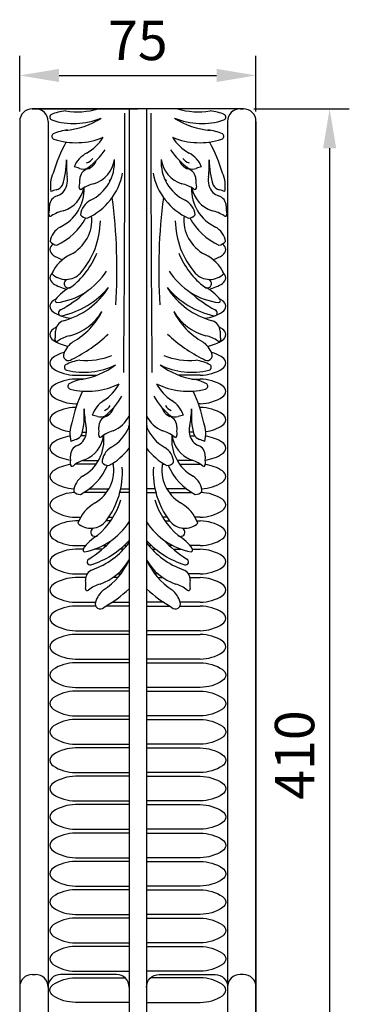
# Model space of a CAD drawing. Units: millimetres. Extents: x 1423 to 1933, y 2935 to 4028.
# Drawn here: x 1423 to 1528, y 3395 to 3707 of the extents above; entities that cross this region are included whole.
import ezdxf

# ---------------------------------------------------------------- set-up
doc = ezdxf.new("R2010")
doc.units = ezdxf.units.MM
doc.styles.get("Standard").update_dxf_attribs({"font": 'arial.ttf'})
doc.dimstyles.new('ISO-25', dxfattribs={"dimtxt": 2.5, "dimasz": 2.5, "dimexe": 1.25, "dimexo": 0.625, "dimtad": 1, "dimtxsty": 'Standard', "dimcen": 2.5, "dimadec": 0, "dimazin": 0, "dimtfac": 1, "dimtmove": 0, "dimatfit": 3, "dimfxl": 1, "dimarcsym": 0})

# ---------------------------------------------------------------- blocks, each defined once
blk = doc.blocks.new('*D3')
at = {"color": 0, "lineweight": -2, "transparency": 16777216}
for p, q in [((1423.07, 3678.2), (1423.07, 3695.9)), ((1498.07, 3678.2), (1498.07, 3695.9)), ((1435.57, 3689.65), (1485.57, 3689.65))]:
    blk.add_line(p, q, dxfattribs=at)
at = {"color": 0, "transparency": 16777216}
for points in [[(1435.57, 3691.73), (1435.57, 3687.56), (1423.07, 3689.65)], [(1485.57, 3691.73), (1485.57, 3687.56), (1498.07, 3689.65)]]:
    blk.add_solid(points, dxfattribs=at)
at = {"layer": 'Defpoints', "color": 0, "transparency": 16777216}
for p in [(1498.07, 3689.65), (1423.07, 3675.08), (1498.07, 3675.08)]:
    blk.add_point(p, dxfattribs=at)
at = {"color": 0, "transparency": 16777216, "insert": (1460.57, 3699.13), "char_height": 12.5, "attachment_point": 5}
blk.add_mtext('75', dxfattribs=at)
blk = doc.blocks.new('*D6')
at = {"color": 0, "lineweight": -2, "transparency": 16777216}
for p, q in [((1497.36, 3679.08), (1527.69, 3679.08)), ((1521.44, 3666.58), (1521.44, 3281.58)), ((1497.36, 3269.08), (1527.69, 3269.08))]:
    blk.add_line(p, q, dxfattribs=at)
at = {"color": 0, "transparency": 16777216}
for points in [[(1519.36, 3666.58), (1523.52, 3666.58), (1521.44, 3679.08)], [(1519.36, 3281.58), (1523.52, 3281.58), (1521.44, 3269.08)]]:
    blk.add_solid(points, dxfattribs=at)
at = {"layer": 'Defpoints', "color": 0, "transparency": 16777216}
for p in [(1494.23, 3679.08), (1494.23, 3269.08), (1521.44, 3269.08)]:
    blk.add_point(p, dxfattribs=at)
at = {"color": 0, "transparency": 16777216, "insert": (1511.93, 3474.08), "char_height": 12.5, "attachment_point": 5, "rotation": 90}
blk.add_mtext('410', dxfattribs=at)

msp = doc.modelspace()

# ---------------------------------------------------------------- linework, layer by layer
for p, q in [((1427.071, 3679.079), (1460.571, 3679.079)), ((1428.071, 3679.079), (1427.071, 3679.079)), ((1427.071, 3679.079), (1460.571, 3679.079)), ((1457.81, 3679.079), (1457.81, 3358.446)), ((1494.071, 3679.079), (1460.571, 3679.079)), ((1494.071, 3679.079), (1460.571, 3679.079)), ((1463.332, 3679.079), (1463.332, 3358.446)), ((1493.071, 3679.079), (1494.071, 3679.079)), ((1423.071, 3675.079), (1423.071, 3359.643)), ((1432.071, 3675.079), (1432.071, 3359.643)), ((1489.071, 3675.079), (1489.071, 3359.643)), ((1498.071, 3675.079), (1498.071, 3359.643)), ((1447.046, 3611.36), (1446.47, 3611.36)), ((1474.095, 3611.36), (1474.671, 3611.36)), ((1440.804, 3594.533), (1447.518, 3594.533)), ((1443.411, 3593.36), (1440.804, 3593.36)), ((1480.338, 3594.533), (1473.624, 3594.533)), ((1477.731, 3593.36), (1480.338, 3593.36)), ((1440.804, 3585.533), (1441.352, 3585.533)), ((1480.338, 3585.533), (1479.789, 3585.533)), ((1440.952, 3584.36), (1440.804, 3584.36)), ((1453.001, 3584.36), (1452.932, 3584.36)), ((1468.141, 3584.36), (1468.21, 3584.36)), ((1480.19, 3584.36), (1480.338, 3584.36)), ((1443.004, 3576.533), (1444.304, 3576.533)), ((1478.138, 3576.533), (1476.837, 3576.533)), ((1444.07, 3575.36), (1442.569, 3575.36)), ((1477.071, 3575.36), (1478.572, 3575.36)), ((1443.07, 3567.533), (1448.097, 3567.533)), ((1478.071, 3567.533), (1473.045, 3567.533)), ((1447.347, 3566.36), (1440.804, 3566.36)), ((1452.828, 3566.36), (1452.164, 3566.36)), ((1468.314, 3566.36), (1468.977, 3566.36)), ((1473.794, 3566.36), (1480.338, 3566.36)), ((1450.6, 3557.36), (1443.472, 3557.36)), ((1445.145, 3558.533), (1451.357, 3558.533)), ((1457.81, 3557.36), (1454.855, 3557.36)), ((1455.133, 3558.533), (1457.81, 3558.533)), ((1466.008, 3558.533), (1463.332, 3558.533)), ((1463.332, 3557.36), (1466.287, 3557.36)), ((1475.997, 3558.533), (1469.784, 3558.533)), ((1470.541, 3557.36), (1477.669, 3557.36)), ((1440.804, 3549.533), (1442.408, 3549.533)), ((1441.79, 3548.36), (1440.804, 3548.36)), ((1451.974, 3548.36), (1450.466, 3548.36)), ((1451.309, 3549.533), (1452.737, 3549.533)), ((1469.833, 3549.533), (1468.405, 3549.533)), ((1469.167, 3548.36), (1470.676, 3548.36)), ((1480.338, 3549.533), (1478.733, 3549.533)), ((1479.352, 3548.36), (1480.338, 3548.36)), ((1440.804, 3540.533), (1444.014, 3540.533)), ((1443.206, 3539.36), (1440.804, 3539.36)), ((1449.222, 3539.36), (1446.798, 3539.36)), ((1449.495, 3540.533), (1450.564, 3540.533)), ((1456.061, 3539.36), (1454.881, 3539.36)), ((1456.231, 3540.533), (1457.087, 3540.533)), ((1464.91, 3540.533), (1464.055, 3540.533)), ((1465.08, 3539.36), (1466.26, 3539.36)), ((1471.647, 3540.533), (1470.578, 3540.533)), ((1471.919, 3539.36), (1474.343, 3539.36)), ((1480.338, 3540.533), (1477.128, 3540.533)), ((1477.936, 3539.36), (1480.338, 3539.36)), ((1440.804, 3531.533), (1444.523, 3531.533)), ((1444.049, 3530.36), (1440.804, 3530.36)), ((1454.2, 3530.36), (1452.614, 3530.36)), ((1454.138, 3531.533), (1455.171, 3531.533)), ((1467.004, 3531.533), (1465.97, 3531.533)), ((1466.942, 3530.36), (1468.528, 3530.36)), ((1480.338, 3531.533), (1476.619, 3531.533)), ((1477.093, 3530.36), (1480.338, 3530.36)), ((1440.804, 3522.533), (1447.096, 3522.533)), ((1447.19, 3521.36), (1440.804, 3521.36)), ((1457.81, 3521.36), (1450.528, 3521.36)), ((1452.349, 3522.533), (1457.81, 3522.533)), ((1468.793, 3522.533), (1463.332, 3522.533)), ((1463.332, 3521.36), (1470.613, 3521.36)), ((1473.951, 3521.36), (1480.338, 3521.36)), ((1480.338, 3522.533), (1474.046, 3522.533)), ((1440.804, 3513.533), (1457.81, 3513.533)), ((1480.338, 3513.533), (1463.332, 3513.533)), ((1457.81, 3512.36), (1440.804, 3512.36)), ((1463.332, 3512.36), (1480.338, 3512.36)), ((1440.804, 3504.533), (1457.81, 3504.533)), ((1480.338, 3504.533), (1463.332, 3504.533)), ((1427.071, 3404.507), (1428.071, 3404.507)), ((1494.071, 3404.507), (1493.071, 3404.507))]:
    msp.add_line(p, q)
for points in [[(1494.071, 3679.079), (1427.071, 3679.079)], [(1423.071, 3675.079), (1423.071, 3359.643)], [(1498.071, 3359.643), (1498.071, 3675.079)]]:
    msp.add_lwpolyline(points)
for points in [[(1457.81, 3503.36), (1440.804, 3503.36, 0.1440795), (1433.663, 3501.206, 0.2091154), (1432.614, 3499.446, 0.2091154), (1433.663, 3497.686, 0.1440795), (1440.804, 3495.533), (1457.81, 3495.533)], [(1463.332, 3503.36), (1480.338, 3503.36, -0.1440795), (1487.478, 3501.206, -0.2091154), (1488.527, 3499.446, -0.2091154), (1487.478, 3497.686, -0.1440795), (1480.338, 3495.533), (1463.332, 3495.533)], [(1457.81, 3494.36), (1440.804, 3494.36, 0.1440795), (1433.663, 3492.206, 0.2091154), (1432.614, 3490.446, 0.2091154), (1433.663, 3488.686, 0.1440795), (1440.804, 3486.533), (1457.81, 3486.533)], [(1463.332, 3494.36), (1480.338, 3494.36, -0.1440795), (1487.478, 3492.206, -0.2091154), (1488.527, 3490.446, -0.2091154), (1487.478, 3488.686, -0.1440795), (1480.338, 3486.533), (1463.332, 3486.533)], [(1457.81, 3485.36), (1440.804, 3485.36, 0.1440795), (1433.663, 3483.206, 0.2091154), (1432.614, 3481.446, 0.2091154), (1433.663, 3479.686, 0.1440795), (1440.804, 3477.533), (1457.81, 3477.533)], [(1463.332, 3485.36), (1480.338, 3485.36, -0.1440795), (1487.478, 3483.206, -0.2091154), (1488.527, 3481.446, -0.2091154), (1487.478, 3479.686, -0.1440795), (1480.338, 3477.533), (1463.332, 3477.533)], [(1457.81, 3476.36), (1440.804, 3476.36, 0.1440795), (1433.663, 3474.206, 0.2091154), (1432.614, 3472.446, 0.2091154), (1433.663, 3470.686, 0.1440795), (1440.804, 3468.533), (1457.81, 3468.533)], [(1463.332, 3476.36), (1480.338, 3476.36, -0.1440795), (1487.478, 3474.206, -0.2091154), (1488.527, 3472.446, -0.2091154), (1487.478, 3470.686, -0.1440795), (1480.338, 3468.533), (1463.332, 3468.533)], [(1457.81, 3467.36), (1440.804, 3467.36, 0.1440795), (1433.663, 3465.206, 0.2091154), (1432.614, 3463.446, 0.2091154), (1433.663, 3461.686, 0.1440795), (1440.804, 3459.533), (1457.81, 3459.533)], [(1463.332, 3467.36), (1480.338, 3467.36, -0.1440795), (1487.478, 3465.206, -0.2091154), (1488.527, 3463.446, -0.2091154), (1487.478, 3461.686, -0.1440795), (1480.338, 3459.533), (1463.332, 3459.533)], [(1457.81, 3458.36), (1440.804, 3458.36, 0.1440795), (1433.663, 3456.206, 0.2091154), (1432.614, 3454.446, 0.2091154), (1433.663, 3452.686, 0.1440795), (1440.804, 3450.533), (1457.81, 3450.533)], [(1463.332, 3458.36), (1480.338, 3458.36, -0.1440795), (1487.478, 3456.206, -0.2091154), (1488.527, 3454.446, -0.2091154), (1487.478, 3452.686, -0.1440795), (1480.338, 3450.533), (1463.332, 3450.533)], [(1457.81, 3449.36), (1440.804, 3449.36, 0.1440795), (1433.663, 3447.206, 0.2091154), (1432.614, 3445.446, 0.2091154), (1433.663, 3443.686, 0.1440795), (1440.804, 3441.533), (1457.81, 3441.533)], [(1463.332, 3449.36), (1480.338, 3449.36, -0.1440795), (1487.478, 3447.206, -0.2091154), (1488.527, 3445.446, -0.2091154), (1487.478, 3443.686, -0.1440795), (1480.338, 3441.533), (1463.332, 3441.533)], [(1457.81, 3440.36), (1440.804, 3440.36, 0.1440795), (1433.663, 3438.206, 0.2091154), (1432.614, 3436.446, 0.2091154), (1433.663, 3434.686, 0.1440795), (1440.804, 3432.533), (1457.81, 3432.533)], [(1463.332, 3440.36), (1480.338, 3440.36, -0.1440795), (1487.478, 3438.206, -0.2091154), (1488.527, 3436.446, -0.2091154), (1487.478, 3434.686, -0.1440795), (1480.338, 3432.533), (1463.332, 3432.533)], [(1457.81, 3431.36), (1440.804, 3431.36, 0.1440795), (1433.663, 3429.206, 0.2091154), (1432.614, 3427.446, 0.2091154), (1433.663, 3425.686, 0.1440795), (1440.804, 3423.533), (1457.81, 3423.533)], [(1463.332, 3431.36), (1480.338, 3431.36, -0.1440795), (1487.478, 3429.206, -0.2091154), (1488.527, 3427.446, -0.2091154), (1487.478, 3425.686, -0.1440795), (1480.338, 3423.533), (1463.332, 3423.533)], [(1457.81, 3422.36), (1440.804, 3422.36, 0.1440795), (1433.663, 3420.206, 0.2091154), (1432.614, 3418.446, 0.2091154), (1433.663, 3416.686, 0.1440795), (1440.804, 3414.533), (1457.81, 3414.533)], [(1463.332, 3422.36), (1480.338, 3422.36, -0.1440795), (1487.478, 3420.206, -0.2091154), (1488.527, 3418.446, -0.2091154), (1487.478, 3416.686, -0.1440795), (1480.338, 3414.533), (1463.332, 3414.533)], [(1457.81, 3413.36), (1440.804, 3413.36, 0.1440795), (1433.663, 3411.206, 0.2091154), (1432.614, 3409.446, 0.2091154), (1433.663, 3407.686, 0.1440795), (1440.804, 3405.533), (1457.81, 3405.533)], [(1463.332, 3413.36), (1480.338, 3413.36, -0.1440795), (1487.478, 3411.206, -0.2091154), (1488.527, 3409.446, -0.2091154), (1487.478, 3407.686, -0.1440795), (1480.338, 3405.533), (1463.332, 3405.533)], [(1457.81, 3400.507, 0.4142136), (1453.81, 3404.507), (1436.071, 3404.507, 0.4142136), (1432.071, 3400.507)], [(1463.332, 3400.507, -0.4142136), (1467.332, 3404.507), (1485.071, 3404.507, -0.4142136), (1489.071, 3400.507)], [(1457.81, 3395.619), (1440.804, 3395.619, -0.1440795), (1433.663, 3397.772, -0.2091154), (1432.614, 3399.533, -0.2091154), (1433.663, 3401.293, -0.1440795), (1440.804, 3403.446), (1456.523, 3403.446)], [(1463.332, 3395.619), (1480.338, 3395.619, 0.1440795), (1487.478, 3397.772, 0.2091154), (1488.527, 3399.533, 0.2091154), (1487.478, 3401.293, 0.1440795), (1480.338, 3403.446), (1464.619, 3403.446)]]:
    msp.add_lwpolyline(points, format="xyb")
for centre, radius, start, end in [((1427.071, 3675.079), 4, 90, 180), ((1428.071, 3675.079), 4, 0, 90), ((1441.258, 3701.441), 23.341, 261.13582, 286.64252), ((1479.884, 3701.441), 23.341, 253.35748, 278.86418), ((1493.071, 3675.079), 4, 90, 180), ((1494.071, 3675.079), 4, 0, 90), ((1433.543, 3676.42), 0.935, 125.50202, 253.63865), ((1438.571, 3665.162), 13.248, 93.93874, 114.86334), ((1440.315, 3696.737), 22.349, 251.653, 292.60116), ((1435.644, 3696.355), 24.206, 274.65922, 303.21685), ((-5243.424, 3663.087), 6699.842, 359.4212297, 0.1247188), ((8164.566, 3663.087), 6699.842, 179.8752812, 180.5787703), ((1480.826, 3696.737), 22.349, 247.39884, 288.347), ((1485.498, 3696.355), 24.206, 236.78315, 265.34078), ((1482.571, 3665.162), 13.248, 65.13666, 86.06126), ((1487.598, 3676.42), 0.935, 286.36135, 54.49798), ((1434.225, 3670.342), 0.935, 125.50202, 253.63865), ((1439.253, 3659.083), 13.248, 93.93874, 114.86334), ((1440.997, 3690.659), 22.349, 251.653, 292.60116), ((1437.315, 3677.644), 14.443, 299.04274, 328.16645), ((1480.145, 3690.659), 22.349, 247.39884, 288.347), ((1483.826, 3677.644), 14.443, 211.83355, 240.95726), ((1481.889, 3659.083), 13.248, 65.13666, 86.06126), ((1486.916, 3670.342), 0.935, 286.36135, 54.49798), ((1477.56, 3646.306), 45.547, 150.78368, 164.23261), ((1443.582, 3646.306), 45.547, 15.76739, 29.21632), ((1448.618, 3657.055), 9.044, 118.32085, 156.54023), ((1448.618, 3657.055), 9.044, 118.32085, 156.54023), ((1443.485, 3665.107), 3.31, 284.66705, 327.16515), ((1429.255, 3680.816), 25.629, 306.31401, 324.75496), ((1480.849, 3664.313), 35.71, 178.01489, 178.06822), ((1491.887, 3680.816), 25.629, 215.24504, 233.68599), ((1477.657, 3665.107), 3.31, 212.83485, 255.33295), ((1440.293, 3664.313), 35.71, 1.93178, 1.98511), ((1472.524, 3657.055), 9.044, 23.45977, 61.67915), ((1472.524, 3657.055), 9.044, 23.45977, 61.67915), ((1412.274, 3662.753), 25.629, 341.91973, 0.36068), ((1473.59, 3661.677), 35.71, 178.01489, 186.7545), ((1438.333, 3650.744), 10.109, 68.52964, 78.65818), ((1438.333, 3650.744), 10.109, 68.52964, 78.65818), ((1443.216, 3663.243), 3.31, 249.06133, 291.55943), ((1443.37, 3663.974), 4.173, 286.89753, 315.58946), ((1443.37, 3663.974), 4.173, 286.89753, 315.58946), ((1439.901, 3662.088), 13.26, 295.1312, 3.92389), ((1442.314, 3664.873), 5.557, 316.59336, 337.85996), ((1442.314, 3664.873), 5.557, 316.59336, 337.85996), ((1443.805, 3664.237), 9.407, 287.56037, 352.41768), ((1443.805, 3664.237), 9.407, 287.56037, 352.41768), ((1481.24, 3662.088), 13.26, 176.07611, 244.8688), ((1477.336, 3664.237), 9.407, 187.58232, 252.43963), ((1477.336, 3664.237), 9.407, 187.58232, 252.43963), ((1478.828, 3664.873), 5.557, 202.14004, 223.40664), ((1478.828, 3664.873), 5.557, 202.14004, 223.40664), ((1477.771, 3663.974), 4.173, 224.41054, 253.10247), ((1477.771, 3663.974), 4.173, 224.41054, 253.10247), ((1477.926, 3663.243), 3.31, 248.44057, 290.93867), ((1482.809, 3650.744), 10.109, 101.34182, 111.47036), ((1482.809, 3650.744), 10.109, 101.34182, 111.47036), ((1447.551, 3661.677), 35.71, 353.2455, 1.98511), ((1508.867, 3662.753), 25.629, 179.63932, 198.08027), ((1441.85, 3654.708), 9.044, 153.92657, 192.14595), ((1441.85, 3654.708), 9.044, 153.92657, 192.14595), ((1432.685, 3656.36), 5.557, 316.59336, 11.60445), ((1432.685, 3656.36), 5.557, 316.59336, 11.60445), ((1445.576, 3656.694), 3.434, 106.80411, 179.02845), ((1445.576, 3656.694), 3.434, 106.80411, 179.02845), ((1445.576, 3656.694), 3.434, 106.80411, 179.02845), ((1445.576, 3656.694), 3.434, 106.80411, 179.02845), ((1436.345, 3662.343), 19.725, 294.31402, 349.31173), ((1484.796, 3662.343), 19.725, 190.68827, 245.68598), ((1475.566, 3656.694), 3.434, 0.97155, 73.19589), ((1475.566, 3656.694), 3.434, 0.97155, 73.19589), ((1475.566, 3656.694), 3.434, 0.97155, 73.19589), ((1475.566, 3656.694), 3.434, 0.97155, 73.19589), ((1488.457, 3656.36), 5.557, 168.39555, 223.40664), ((1488.457, 3656.36), 5.557, 168.39555, 223.40664), ((1479.291, 3654.708), 9.044, 347.85405, 26.07343), ((1479.291, 3654.708), 9.044, 347.85405, 26.07343), ((1433.856, 3656.594), 3.31, 284.66705, 327.16515), ((1433.856, 3656.594), 3.31, 284.66705, 327.16515), ((1430.272, 3653.575), 13.26, 295.1312, 2.12412), ((1434.176, 3655.724), 9.407, 287.56037, 349.48945), ((1434.176, 3655.724), 9.407, 287.56037, 349.48945), ((1442.475, 3654.042), 0.557, 162.13873, 310.46844), ((1442.475, 3654.042), 0.557, 162.13873, 310.46844), ((1433.415, 3656.154), 8.749, 347.17662, 3.91944), ((1433.415, 3656.154), 8.749, 347.17662, 3.91944), ((1448.598, 3645.539), 9.923, 101.36039, 125.49502), ((1448.598, 3645.539), 9.923, 101.36039, 125.49502), ((1281.708, 3628.248), 172.226, 9.27394, 9.43839), ((1281.708, 3628.248), 172.226, 9.27394, 9.43839), ((1639.434, 3628.248), 172.226, 170.56161, 170.72606), ((1639.434, 3628.248), 172.226, 170.56161, 170.72606), ((1472.544, 3645.539), 9.923, 54.50498, 78.63961), ((1472.544, 3645.539), 9.923, 54.50498, 78.63961), ((1490.869, 3653.575), 13.26, 177.87588, 244.8688), ((1486.965, 3655.724), 9.407, 190.51055, 252.43963), ((1486.965, 3655.724), 9.407, 190.51055, 252.43963), ((1478.666, 3654.042), 0.557, 229.53156, 17.86127), ((1478.666, 3654.042), 0.557, 229.53156, 17.86127), ((1487.727, 3656.154), 8.749, 176.08056, 192.82338), ((1487.727, 3656.154), 8.749, 176.08056, 192.82338), ((1487.286, 3656.594), 3.31, 212.83485, 255.33295), ((1487.286, 3656.594), 3.31, 212.83485, 255.33295), ((1435.947, 3648.181), 3.434, 106.80411, 179.02845), ((1435.947, 3648.181), 3.434, 106.80411, 179.02845), ((1435.947, 3648.181), 3.434, 106.80411, 179.02845), ((1435.947, 3648.181), 3.434, 106.80411, 179.02845), ((1437.163, 3643.589), 10.109, 104.13536, 114.2639), ((1437.163, 3643.589), 10.109, 104.13536, 114.2639), ((1433.742, 3655.461), 4.173, 286.89753, 315.58946), ((1433.742, 3655.461), 4.173, 286.89753, 315.58946), ((1281.708, 3628.248), 172.226, 356.20239, 7.56804), ((1281.708, 3628.248), 172.226, 356.20239, 7.56804), ((1639.434, 3628.248), 172.226, 172.43196, 183.79761), ((1639.434, 3628.248), 172.226, 172.43196, 183.79761), ((1487.4, 3655.461), 4.173, 224.41054, 253.10247), ((1487.4, 3655.461), 4.173, 224.41054, 253.10247), ((1485.194, 3648.181), 3.434, 0.97155, 73.19589), ((1485.194, 3648.181), 3.434, 0.97155, 73.19589), ((1485.194, 3648.181), 3.434, 0.97155, 73.19589), ((1485.194, 3648.181), 3.434, 0.97155, 73.19589), ((1483.979, 3643.589), 10.109, 65.7361, 75.86464), ((1483.979, 3643.589), 10.109, 65.7361, 75.86464), ((1423.786, 3647.641), 8.749, 347.17662, 3.91944), ((1423.786, 3647.641), 8.749, 347.17662, 3.91944), ((1448.496, 3644.654), 6.185, 118.62198, 172.40422), ((1472.646, 3644.654), 6.185, 7.59578, 61.37802), ((1497.356, 3647.641), 8.749, 176.08056, 192.82338), ((1497.356, 3647.641), 8.749, 176.08056, 192.82338), ((1432.846, 3645.529), 0.557, 162.13873, 310.46844), ((1432.846, 3645.529), 0.557, 162.13873, 310.46844), ((1438.969, 3637.026), 9.923, 101.36039, 125.49502), ((1438.969, 3637.026), 9.923, 101.36039, 125.49502), ((1433.704, 3643.816), 12.269, 296.76451, 5.95967), ((1444.771, 3647.5), 3.147, 220.14174, 264.45882), ((1487.438, 3643.816), 12.269, 174.04033, 243.23549), ((1476.371, 3647.5), 3.147, 275.54118, 319.85826), ((1482.172, 3637.026), 9.923, 54.50498, 78.63961), ((1482.172, 3637.026), 9.923, 54.50498, 78.63961), ((1488.295, 3645.529), 0.557, 229.53156, 17.86127), ((1488.295, 3645.529), 0.557, 229.53156, 17.86127), ((1438.867, 3636.141), 6.185, 118.62198, 172.40422), ((1426.716, 3653.83), 19.725, 294.31402, 331.55399), ((1423.086, 3643.851), 25.599, 318.77818, 359.30959), ((1498.056, 3643.851), 25.599, 180.69041, 221.22182), ((1494.425, 3653.83), 19.725, 208.44601, 245.68598), ((1482.275, 3636.141), 6.185, 7.59578, 61.37802), ((1435.151, 3634.127), 2.557, 125.58438, 172.8293), ((1435.142, 3638.987), 3.147, 220.14174, 264.45882), ((1440.892, 3625.151), 13.209, 123.16904, 123.17887), ((1486, 3638.987), 3.147, 275.54118, 319.85826), ((1480.249, 3625.151), 13.209, 56.82113, 56.83096), ((1485.99, 3634.127), 2.557, 7.1707, 54.41562), ((1435.151, 3634.765), 2.557, 187.1707, 234.41562), ((1444.858, 3621.334), 12.829, 116.02461, 154.56615), ((1440.892, 3643.741), 13.209, 236.82113, 251.4176), ((1424.818, 3642.073), 24.347, 306.53083, 338.80328), ((1496.323, 3642.073), 24.347, 201.19672, 233.46917), ((1476.284, 3621.334), 12.829, 25.43385, 63.97539), ((1480.249, 3643.741), 13.209, 288.5824, 303.17887), ((1485.99, 3634.765), 2.557, 305.58438, 352.8293), ((1435.151, 3625.127), 2.557, 125.58438, 172.8293), ((1437.742, 3631.143), 6.202, 223.8872, 317.86111), ((1432.092, 3639.391), 21.982, 277.12579, 327.56782), ((1489.049, 3639.391), 21.982, 212.43218, 262.87421), ((1483.4, 3631.143), 6.202, 222.13889, 316.1128), ((1485.99, 3625.127), 2.557, 7.1707, 54.41562), ((1435.151, 3625.765), 2.557, 187.1707, 234.41562), ((1440.892, 3634.741), 13.209, 236.82113, 257.61849), ((1438.534, 3623.612), 1.349, 100.044, 305.15461), ((1482.607, 3623.612), 1.349, 234.84539, 79.956), ((1480.249, 3634.741), 13.209, 282.38151, 303.17887), ((1485.99, 3625.765), 2.557, 305.58438, 352.8293), ((1444.802, 3610.738), 12.988, 115.00939, 143.02365), ((1415.899, 3651.985), 41.866, 298.68193, 311.89057), ((1415.899, 3651.985), 41.866, 298.68193, 311.89057), ((1430.485, 3639.88), 27.15, 282.85051, 319.93562), ((1430.485, 3639.88), 27.15, 282.85051, 319.93562), ((1430.371, 3635.673), 24.75, 285.31852, 327.58216), ((1430.371, 3635.673), 24.75, 285.31852, 327.58216), ((1490.657, 3639.88), 27.15, 220.06438, 257.14949), ((1490.771, 3635.673), 24.75, 212.41784, 254.68148), ((1490.657, 3639.88), 27.15, 220.06438, 257.14949), ((1490.771, 3635.673), 24.75, 212.41784, 254.68148), ((1505.242, 3651.985), 41.866, 228.10943, 241.31807), ((1505.242, 3651.985), 41.866, 228.10943, 241.31807), ((1476.339, 3610.738), 12.988, 36.97635, 64.99061), ((1435.151, 3616.127), 2.557, 125.58438, 172.8293), ((1435.151, 3616.765), 2.557, 187.1707, 234.41562), ((1440.892, 3607.151), 13.209, 118.52458, 123.17887), ((1435.141, 3618.274), 0.767, 158.88164, 245.1436), ((1486, 3618.274), 0.767, 294.8564, 21.11836), ((1480.249, 3607.151), 13.209, 56.82113, 61.47542), ((1485.99, 3616.127), 2.557, 7.1707, 54.41562), ((1485.99, 3616.765), 2.557, 305.58438, 352.8293), ((1440.892, 3625.741), 13.209, 236.82113, 263.40974), ((1436.341, 3614.357), 0.965, 111.15057, 280.91795), ((1436.341, 3614.357), 0.965, 111.15057, 280.91795), ((1434.628, 3623.436), 16.914, 284.87282, 329.36145), ((1434.628, 3623.436), 16.914, 284.87282, 329.36145), ((1428.775, 3625.029), 22.819, 299.29029, 333.41419), ((1428.775, 3625.029), 22.819, 299.29029, 333.41419), ((1486.514, 3623.436), 16.914, 210.63855, 255.12718), ((1492.367, 3625.029), 22.819, 206.58581, 240.70971), ((1486.514, 3623.436), 16.914, 210.63855, 255.12718), ((1492.367, 3625.029), 22.819, 206.58581, 240.70971), ((1480.249, 3625.741), 13.209, 276.59026, 303.17887), ((1484.801, 3614.357), 0.965, 259.08205, 68.84943), ((1484.801, 3614.357), 0.965, 259.08205, 68.84943), ((1437.902, 3608.515), 3.434, 106.80411, 179.02845), ((1437.902, 3608.515), 3.434, 106.80411, 179.02845), ((1483.24, 3608.515), 3.434, 0.97155, 73.19589), ((1483.24, 3608.515), 3.434, 0.97155, 73.19589), ((1435.151, 3607.127), 2.557, 125.58438, 172.8293), ((1435.151, 3607.765), 2.557, 187.1707, 234.41562), ((1440.892, 3598.151), 13.209, 117.79732, 123.17887), ((1425.74, 3607.975), 8.749, 347.17662, 3.91944), ((1425.74, 3607.975), 8.749, 347.17662, 3.91944), ((1440.924, 3597.36), 9.923, 101.36039, 125.49502), ((1440.924, 3597.36), 9.923, 101.36039, 125.49502), ((1418.176, 3642.91), 48.335, 296.40833, 313.07064), ((1502.966, 3642.91), 48.335, 226.92936, 243.59167), ((1480.218, 3597.36), 9.923, 54.50498, 78.63961), ((1480.218, 3597.36), 9.923, 54.50498, 78.63961), ((1480.249, 3598.151), 13.209, 56.82113, 62.20268), ((1495.401, 3607.975), 8.749, 176.08056, 192.82338), ((1495.401, 3607.975), 8.749, 176.08056, 192.82338), ((1485.99, 3607.127), 2.557, 7.1707, 54.41562), ((1485.99, 3607.765), 2.557, 305.58438, 352.8293), ((1440.892, 3616.741), 13.209, 236.82113, 259.37959), ((1434.801, 3605.863), 0.557, 162.13873, 310.46844), ((1434.801, 3605.863), 0.557, 162.13873, 310.46844), ((1444.69, 3598.501), 8.154, 125.6433, 158.40109), ((1476.452, 3598.501), 8.154, 21.59891, 54.3567), ((1480.249, 3616.741), 13.209, 280.62041, 303.17887), ((1486.341, 3605.863), 0.557, 229.53156, 17.86127), ((1486.341, 3605.863), 0.557, 229.53156, 17.86127), ((1440.892, 3589.151), 13.209, 105.98096, 123.17887), ((1438.591, 3600.832), 1.627, 155.6887, 311.7296), ((1482.551, 3600.832), 1.627, 228.2704, 24.3113), ((1480.249, 3589.151), 13.209, 56.82113, 74.01904), ((1435.151, 3598.127), 2.557, 125.58438, 172.8293), ((1435.151, 3598.765), 2.557, 187.1707, 234.41562), ((1438.182, 3597.097), 0.935, 129.62788, 257.7645), ((1444.006, 3586.229), 13.248, 98.06459, 118.9892), ((1443.474, 3617.848), 22.349, 255.77886, 296.72702), ((1444.076, 3622.607), 23.341, 265.26168, 290.76838), ((1438.843, 3617.131), 24.206, 278.78507, 307.3427), ((1477.667, 3617.848), 22.349, 243.27298, 284.22114), ((1482.299, 3617.131), 24.206, 232.6573, 261.21493), ((1477.066, 3622.607), 23.341, 249.23162, 274.73832), ((1477.135, 3586.229), 13.248, 61.0108, 81.93541), ((1482.96, 3597.097), 0.935, 282.2355, 50.37212), ((1485.99, 3598.127), 2.557, 7.1707, 54.41562), ((1485.99, 3598.765), 2.557, 305.58438, 352.8293), ((1440.892, 3607.741), 13.209, 236.82113, 269.61604), ((1480.249, 3607.741), 13.209, 270.38396, 303.17887), ((1440.892, 3580.151), 13.209, 90.38396, 123.17887), ((1439.299, 3591.084), 0.935, 129.62788, 257.7645), ((1445.124, 3580.216), 13.248, 98.06459, 118.9892), ((1444.592, 3611.835), 22.349, 255.77886, 296.72702), ((1441.856, 3598.589), 14.443, 303.1686, 332.2923), ((1476.55, 3611.835), 22.349, 243.27298, 284.22114), ((1479.285, 3598.589), 14.443, 207.7077, 236.8314), ((1476.018, 3580.216), 13.248, 61.0108, 81.93541), ((1480.249, 3580.151), 13.209, 56.82113, 89.61604), ((1481.842, 3591.084), 0.935, 282.2355, 50.37212), ((1435.151, 3589.127), 2.557, 125.58438, 172.8293), ((1435.151, 3589.765), 2.557, 187.1707, 234.41562), ((1484.251, 3570.228), 45.547, 154.90953, 168.35847), ((1436.89, 3570.228), 45.547, 11.64153, 25.09047), ((1485.99, 3589.127), 2.557, 7.1707, 54.41562), ((1485.99, 3589.765), 2.557, 305.58438, 352.8293), ((1440.892, 3598.741), 13.209, 236.82113, 269.61604), ((1454.61, 3578.866), 9.044, 122.4467, 160.66608), ((1454.61, 3578.866), 9.044, 122.4467, 160.66608), ((1433.588, 3601.172), 25.629, 310.43987, 328.88082), ((1486.236, 3588.424), 35.71, 182.14075, 182.19407), ((1487.553, 3601.172), 25.629, 211.11918, 229.56013), ((1434.906, 3588.424), 35.71, 357.80593, 357.85925), ((1466.531, 3578.866), 9.044, 19.33392, 57.5533), ((1466.531, 3578.866), 9.044, 19.33392, 57.5533), ((1480.249, 3598.741), 13.209, 270.38396, 303.17887), ((1435.151, 3580.127), 2.557, 125.58438, 172.8293), ((1440.892, 3571.151), 13.209, 90.38396, 123.17887), ((1417.951, 3581.935), 25.629, 346.04559, 4.48654), ((1479.186, 3585.273), 35.71, 182.14075, 190.88036), ((1448.912, 3586.528), 3.31, 288.79291, 331.29101), ((1448.879, 3585.39), 4.173, 291.02338, 319.71531), ((1448.879, 3585.39), 4.173, 291.02338, 319.71531), ((1447.761, 3586.21), 5.557, 320.71921, 341.98582), ((1447.761, 3586.21), 5.557, 320.71921, 341.98582), ((1473.381, 3586.21), 5.557, 198.01418, 219.28079), ((1473.381, 3586.21), 5.557, 198.01418, 219.28079), ((1472.263, 3585.39), 4.173, 220.28469, 248.97662), ((1472.263, 3585.39), 4.173, 220.28469, 248.97662), ((1472.23, 3586.528), 3.31, 208.70899, 251.20709), ((1441.956, 3585.273), 35.71, 349.11964, 357.85925), ((1503.191, 3581.935), 25.629, 175.51346, 193.95441), ((1480.249, 3571.151), 13.209, 56.82113, 89.61604), ((1485.99, 3580.127), 2.557, 7.1707, 54.41562), ((1435.151, 3580.765), 2.557, 187.1707, 234.41562), ((1448.03, 3576.038), 9.044, 158.05242, 196.2718), ((1448.03, 3576.038), 9.044, 158.05242, 196.2718), ((1444.806, 3571.832), 10.109, 72.6555, 82.78403), ((1444.806, 3571.832), 10.109, 72.6555, 82.78403), ((1448.778, 3584.65), 3.31, 253.18719, 295.68529), ((1451.603, 3578.288), 3.434, 110.92997, 183.15431), ((1451.603, 3578.288), 3.434, 110.92997, 183.15431), ((1451.603, 3578.288), 3.434, 110.92997, 183.15431), ((1451.603, 3578.288), 3.434, 110.92997, 183.15431), ((1449.294, 3585.683), 9.407, 291.68622, 334.85873), ((1449.294, 3585.683), 9.407, 291.68622, 334.85873), ((1471.848, 3585.683), 9.407, 205.14127, 248.31378), ((1471.848, 3585.683), 9.407, 205.14127, 248.31378), ((1469.539, 3578.288), 3.434, 356.84569, 69.07003), ((1469.539, 3578.288), 3.434, 356.84569, 69.07003), ((1469.539, 3578.288), 3.434, 356.84569, 69.07003), ((1469.539, 3578.288), 3.434, 356.84569, 69.07003), ((1472.364, 3584.65), 3.31, 244.31471, 286.81281), ((1476.335, 3571.832), 10.109, 97.21597, 107.3445), ((1476.335, 3571.832), 10.109, 97.21597, 107.3445), ((1473.112, 3576.038), 9.044, 343.7282, 21.94758), ((1473.112, 3576.038), 9.044, 343.7282, 21.94758), ((1485.99, 3580.765), 2.557, 305.58438, 352.8293), ((1440.892, 3589.741), 13.209, 236.82113, 261.79605), ((1438.769, 3577.026), 5.557, 320.71921, 15.7303), ((1438.769, 3577.026), 5.557, 320.71921, 15.7303), ((1439.511, 3576.874), 8.749, 351.30248, 8.04529), ((1439.511, 3576.874), 8.749, 351.30248, 8.04529), ((1455.419, 3567.379), 9.923, 105.48625, 129.62087), ((1455.419, 3567.379), 9.923, 105.48625, 129.62087), ((1445.554, 3583.259), 13.26, 299.25705, 337.552), ((1290.206, 3538.125), 172.226, 13.39979, 13.56424), ((1290.206, 3538.125), 172.226, 13.39979, 13.56424), ((1475.587, 3583.259), 13.26, 202.448, 240.74295), ((1630.936, 3538.125), 172.226, 166.43576, 166.60021), ((1630.936, 3538.125), 172.226, 166.43576, 166.60021), ((1465.722, 3567.379), 9.923, 50.37913, 74.51375), ((1465.722, 3567.379), 9.923, 50.37913, 74.51375), ((1481.63, 3576.874), 8.749, 171.95471, 188.69752), ((1481.63, 3576.874), 8.749, 171.95471, 188.69752), ((1482.373, 3577.026), 5.557, 164.2697, 219.28079), ((1482.373, 3577.026), 5.557, 164.2697, 219.28079), ((1480.249, 3589.741), 13.209, 278.20395, 303.17887), ((1435.151, 3571.127), 2.557, 125.58438, 172.8293), ((1440.892, 3562.151), 13.209, 98.14024, 123.17887), ((1444.154, 3564.611), 10.109, 108.26122, 118.38975), ((1444.154, 3564.611), 10.109, 108.26122, 118.38975), ((1439.92, 3577.344), 3.31, 288.79291, 331.29101), ((1439.92, 3577.344), 3.31, 288.79291, 331.29101), ((1439.887, 3576.206), 4.173, 291.02338, 319.71531), ((1439.887, 3576.206), 4.173, 291.02338, 319.71531), ((1436.563, 3574.075), 13.26, 299.25705, 6.24997), ((1440.302, 3576.499), 9.407, 291.68622, 353.6153), ((1440.302, 3576.499), 9.407, 291.68622, 353.6153), ((1448.7, 3575.419), 0.557, 166.26459, 314.59429), ((1448.7, 3575.419), 0.557, 166.26459, 314.59429), ((1484.579, 3574.075), 13.26, 173.75003, 240.74295), ((1480.839, 3576.499), 9.407, 186.3847, 248.31378), ((1480.839, 3576.499), 9.407, 186.3847, 248.31378), ((1472.441, 3575.419), 0.557, 225.40571, 13.73541), ((1472.441, 3575.419), 0.557, 225.40571, 13.73541), ((1481.254, 3576.206), 4.173, 220.28469, 248.97662), ((1481.254, 3576.206), 4.173, 220.28469, 248.97662), ((1481.222, 3577.344), 3.31, 208.70899, 251.20709), ((1481.222, 3577.344), 3.31, 208.70899, 251.20709), ((1476.988, 3564.611), 10.109, 61.61025, 71.73878), ((1476.988, 3564.611), 10.109, 61.61025, 71.73878), ((1480.249, 3562.151), 13.209, 56.82113, 81.85976), ((1485.99, 3571.127), 2.557, 7.1707, 54.41562), ((1435.151, 3571.765), 2.557, 187.1707, 234.41562), ((1440.892, 3580.741), 13.209, 236.82113, 262.93901), ((1442.611, 3569.104), 3.434, 110.92997, 183.15431), ((1442.611, 3569.104), 3.434, 110.92997, 183.15431), ((1442.611, 3569.104), 3.434, 110.92997, 183.15431), ((1442.611, 3569.104), 3.434, 110.92997, 183.15431), ((1455.381, 3566.488), 6.185, 122.74783, 176.53007), ((1441.989, 3583.258), 19.725, 298.43988, 323.32618), ((1479.152, 3583.258), 19.725, 216.67382, 241.56012), ((1465.761, 3566.488), 6.185, 3.46993, 57.25217), ((1478.53, 3569.104), 3.434, 356.84569, 69.07003), ((1478.53, 3569.104), 3.434, 356.84569, 69.07003), ((1478.53, 3569.104), 3.434, 356.84569, 69.07003), ((1478.53, 3569.104), 3.434, 356.84569, 69.07003), ((1480.249, 3580.741), 13.209, 277.06099, 303.17887), ((1485.99, 3571.765), 2.557, 305.58438, 352.8293), ((1430.52, 3567.69), 8.749, 351.30248, 8.04529), ((1430.52, 3567.69), 8.749, 351.30248, 8.04529), ((1446.428, 3558.195), 9.923, 105.48625, 129.62087), ((1446.428, 3558.195), 9.923, 105.48625, 129.62087), ((1440.688, 3564.589), 12.269, 300.89037, 10.08552), ((1451.461, 3569.06), 3.147, 224.2676, 268.58468), ((1480.454, 3564.589), 12.269, 169.91448, 239.10963), ((1469.681, 3569.06), 3.147, 271.41532, 315.7324), ((1474.714, 3558.195), 9.923, 50.37913, 74.51375), ((1474.714, 3558.195), 9.923, 50.37913, 74.51375), ((1490.622, 3567.69), 8.749, 171.95471, 188.69752), ((1490.622, 3567.69), 8.749, 171.95471, 188.69752), ((1435.151, 3562.127), 2.557, 125.58438, 172.8293), ((1440.892, 3553.151), 13.209, 97.5694, 123.17887), ((1439.709, 3566.235), 0.557, 166.26459, 314.59429), ((1439.709, 3566.235), 0.557, 166.26459, 314.59429), ((1440.892, 3553.151), 13.209, 90.38396, 90.44994), ((1432.998, 3574.074), 19.725, 298.43988, 335.67984), ((1430.095, 3563.859), 25.599, 322.90403, 3.43545), ((1491.047, 3563.859), 25.599, 176.56455, 217.09597), ((1488.144, 3574.074), 19.725, 204.32016, 241.56012), ((1480.249, 3553.151), 13.209, 89.55006, 89.61604), ((1481.433, 3566.235), 0.557, 225.40571, 13.73541), ((1481.433, 3566.235), 0.557, 225.40571, 13.73541), ((1480.249, 3553.151), 13.209, 56.82113, 82.4306), ((1485.99, 3562.127), 2.557, 7.1707, 54.41562), ((1435.151, 3562.765), 2.557, 187.1707, 234.41562), ((1440.892, 3571.741), 13.209, 236.82113, 267.55977), ((1446.389, 3557.304), 6.185, 122.74783, 176.53007), ((1474.752, 3557.304), 6.185, 3.46993, 57.25217), ((1480.249, 3571.741), 13.209, 272.44023, 303.17887), ((1485.99, 3562.765), 2.557, 305.58438, 352.8293), ((1440.892, 3544.151), 13.209, 91.34154, 123.17887), ((1442.469, 3559.876), 3.147, 224.2676, 268.58468), ((1478.672, 3559.876), 3.147, 271.41532, 315.7324), ((1480.249, 3544.151), 13.209, 56.82113, 88.65846), ((1435.151, 3553.127), 2.557, 125.58438, 172.8293), ((1453.43, 3542.967), 12.829, 120.15046, 158.692), ((1431.95, 3562.211), 24.347, 310.65669, 342.92913), ((1489.191, 3562.211), 24.347, 197.07087, 229.34331), ((1467.712, 3542.967), 12.829, 21.308, 59.84954), ((1485.99, 3553.127), 2.557, 7.1707, 54.41562), ((1435.151, 3553.765), 2.557, 187.1707, 234.41562), ((1440.892, 3562.741), 13.209, 236.82113, 269.61604), ((1480.249, 3562.741), 13.209, 270.38396, 303.17887), ((1485.99, 3553.765), 2.557, 305.58438, 352.8293), ((1440.892, 3535.151), 13.209, 90.38396, 123.17887), ((1445.627, 3552.239), 6.202, 228.01305, 321.98697), ((1439.399, 3560.059), 21.982, 281.25164, 326.88361), ((1481.743, 3560.059), 21.982, 213.11639, 258.74836), ((1475.515, 3552.239), 6.202, 218.01303, 311.98695), ((1480.249, 3535.151), 13.209, 56.82113, 89.61604), ((1435.151, 3544.127), 2.557, 125.58438, 172.8293), ((1446.959, 3544.784), 1.349, 104.16985, 309.28046), ((1474.182, 3544.784), 1.349, 230.71954, 75.83015), ((1485.99, 3544.127), 2.557, 7.1707, 54.41562), ((1435.151, 3544.765), 2.557, 187.1707, 234.41562), ((1440.892, 3553.741), 13.209, 236.82113, 269.61604), ((1454.137, 3532.395), 12.988, 119.13525, 147.14951), ((1422.342, 3571.456), 41.866, 302.80779, 316.01642), ((1422.342, 3571.456), 41.866, 302.80779, 316.01642), ((1437.76, 3560.431), 27.15, 286.97636, 317.60061), ((1437.76, 3560.431), 27.15, 286.97636, 317.60061), ((1437.949, 3556.227), 24.75, 289.44438, 323.36524), ((1437.949, 3556.227), 24.75, 289.44438, 323.36524), ((1483.381, 3560.431), 27.15, 222.39939, 253.02364), ((1483.381, 3560.431), 27.15, 222.39939, 253.02364), ((1483.193, 3556.227), 24.75, 216.63476, 250.55562), ((1483.193, 3556.227), 24.75, 216.63476, 250.55562), ((1498.8, 3571.456), 41.866, 223.98358, 237.19221), ((1498.8, 3571.456), 41.866, 223.98358, 237.19221), ((1467.005, 3532.395), 12.988, 32.85049, 60.86475), ((1480.249, 3553.741), 13.209, 270.38396, 303.17887), ((1485.99, 3544.765), 2.557, 305.58438, 352.8293), ((1440.892, 3526.151), 13.209, 90.38396, 123.17887), ((1443.959, 3539.216), 0.767, 163.0075, 249.26946), ((1477.183, 3539.216), 0.767, 290.73054, 16.9925), ((1480.249, 3526.151), 13.209, 56.82113, 89.61604), ((1435.151, 3535.127), 2.557, 125.58438, 172.8293), ((1435.151, 3535.765), 2.557, 187.1707, 234.41562), ((1445.437, 3535.396), 0.965, 115.27642, 285.0438), ((1445.437, 3535.396), 0.965, 115.27642, 285.0438), ((1443.076, 3544.328), 16.914, 288.99867, 330.58862), ((1443.076, 3544.328), 16.914, 288.99867, 330.58862), ((1437.123, 3545.495), 22.819, 303.41614, 335.03496), ((1437.123, 3545.495), 22.819, 303.41614, 335.03496), ((1478.066, 3544.328), 16.914, 209.41138, 251.00133), ((1478.066, 3544.328), 16.914, 209.41138, 251.00133), ((1484.019, 3545.495), 22.819, 204.96504, 236.58386), ((1484.019, 3545.495), 22.819, 204.96504, 236.58386), ((1475.704, 3535.396), 0.965, 254.9562, 64.72358), ((1475.704, 3535.396), 0.965, 254.9562, 64.72358), ((1485.99, 3535.127), 2.557, 7.1707, 54.41562), ((1485.99, 3535.765), 2.557, 305.58438, 352.8293), ((1440.892, 3544.741), 13.209, 236.82113, 269.61604), ((1447.415, 3529.681), 3.434, 110.92997, 183.15431), ((1447.415, 3529.681), 3.434, 110.92997, 183.15431), ((1473.727, 3529.681), 3.434, 356.84569, 69.07003), ((1473.727, 3529.681), 3.434, 356.84569, 69.07003), ((1480.249, 3544.741), 13.209, 270.38396, 303.17887), ((1440.892, 3517.151), 13.209, 90.38396, 123.17887), ((1435.324, 3528.268), 8.749, 351.30248, 8.04529), ((1435.324, 3528.268), 8.749, 351.30248, 8.04529), ((1485.818, 3528.268), 8.749, 171.95471, 188.69752), ((1485.818, 3528.268), 8.749, 171.95471, 188.69752), ((1480.249, 3517.151), 13.209, 56.82113, 89.61604), ((1435.151, 3526.127), 2.557, 125.58438, 172.8293), ((1435.151, 3526.765), 2.557, 187.1707, 234.41562), ((1444.513, 3526.813), 0.557, 166.26459, 314.59429), ((1444.513, 3526.813), 0.557, 166.26459, 314.59429), ((1451.231, 3518.773), 9.923, 105.48625, 129.62087), ((1451.231, 3518.773), 9.923, 105.48625, 129.62087), ((1454.906, 3520.181), 8.154, 129.76916, 162.52695), ((1425.265, 3562.567), 48.335, 300.53418, 312.32273), ((1495.876, 3562.567), 48.335, 227.67727, 239.46582), ((1466.236, 3520.181), 8.154, 17.47305, 50.23084), ((1469.91, 3518.773), 9.923, 50.37913, 74.51375), ((1469.91, 3518.773), 9.923, 50.37913, 74.51375), ((1476.629, 3526.813), 0.557, 225.40571, 13.73541), ((1476.629, 3526.813), 0.557, 225.40571, 13.73541), ((1485.99, 3526.127), 2.557, 7.1707, 54.41562), ((1485.99, 3526.765), 2.557, 305.58438, 352.8293), ((1440.892, 3535.741), 13.209, 236.82113, 269.61604), ((1480.249, 3535.741), 13.209, 270.38396, 303.17887), ((1440.892, 3508.151), 13.209, 90.38396, 123.17887), ((1448.655, 3522.068), 1.627, 159.81456, 315.85546), ((1472.487, 3522.068), 1.627, 224.14454, 20.18544), ((1480.249, 3508.151), 13.209, 56.82113, 89.61604), ((1435.151, 3517.127), 2.557, 125.58438, 172.8293), ((1435.151, 3517.765), 2.557, 187.1707, 234.41562), ((1485.99, 3517.127), 2.557, 7.1707, 54.41562), ((1485.99, 3517.765), 2.557, 305.58438, 352.8293), ((1440.892, 3526.741), 13.209, 236.82113, 269.61604), ((1480.249, 3526.741), 13.209, 270.38396, 303.17887), ((1440.892, 3499.151), 13.209, 90.38396, 123.17887), ((1480.249, 3499.151), 13.209, 56.82113, 89.61604), ((1435.151, 3508.127), 2.557, 125.58438, 172.8293), ((1435.151, 3508.765), 2.557, 187.1707, 234.41562), ((1485.99, 3508.127), 2.557, 7.1707, 54.41562), ((1485.99, 3508.765), 2.557, 305.58438, 352.8293), ((1440.892, 3517.741), 13.209, 236.82113, 269.61604), ((1480.249, 3517.741), 13.209, 270.38396, 303.17887), ((1427.071, 3400.507), 4, 90, 180), ((1428.071, 3400.507), 4, 0, 90), ((1493.071, 3400.507), 4, 90, 180), ((1494.071, 3400.507), 4, 0, 90)]:
    msp.add_arc(centre, radius, start, end)

# ---------------------------------------------------------------- dimensions: what is measured, and where the dimension line sits
dim = msp.add_linear_dim(base=(1498.071, 3689.646), p1=(1423.071, 3675.079), p2=(1498.071, 3675.079), dimstyle='ISO-25', override={"dimscale": 5})
dim.commit()
dim.dimension.update_dxf_attribs({"geometry": '*D3', "text_midpoint": (1460.571, 3699.127)})
dim = msp.add_linear_dim(base=(1521.441, 3269.076), p1=(1494.23, 3679.076), p2=(1494.23, 3269.076), angle=90, dimstyle='ISO-25', override={"dimscale": 5})
dim.commit()
dim.dimension.update_dxf_attribs({"geometry": '*D6', "text_midpoint": (1511.934, 3474.076)})

doc.saveas('drawing.dxf')
